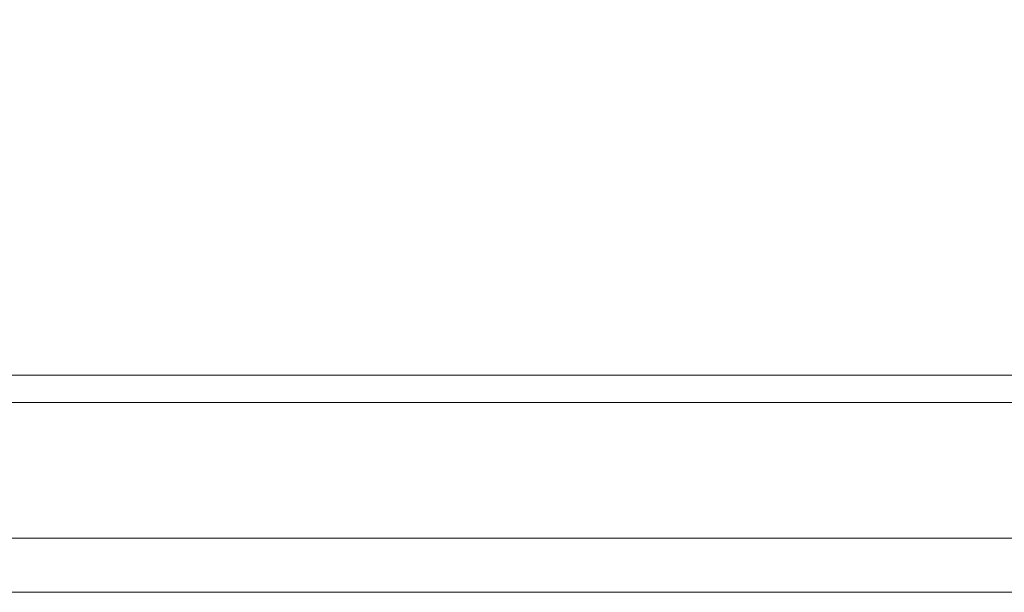
# Model space of a CAD drawing. Units: inches. Extents: x 0 to 204, y 0 to 264.
# Drawn here: x 106 to 110, y 86 to 89 of the extents above; entities that cross this region are included whole.
import ezdxf

# ---------------------------------------------------------------- set-up
doc = ezdxf.new("R2010")
doc.units = ezdxf.units.IN
doc.header["$MEASUREMENT"] = 0
doc.layers.get('0').update_dxf_attribs({"color": 10})

# ---------------------------------------------------------------- blocks, each defined once
blk = doc.blocks.new('804-36-3D')
at = {"lineweight": 18}
for points, invisible_edges in [([(16, -17.0043, 1.4074), (16, -17, 1.375), (-16, -17, 1.375), (-16, -17.0043, 1.4074)], 8), ([(-16, -17.75), (-16, -17), (16, -17), (16, -17.75)], 5), ([(16, -17.0167, 1.4375), (16, -17.0043, 1.4074), (-16, -17.0043, 1.4074), (-16, -17.0167, 1.4375)], 10), ([(-16, -17.0167, 1.4375), (-16, -17.0366, 1.4634), (16, -17.0366, 1.4634), (16, -17.0167, 1.4375)], 10), ([(-16, -17.0366, 1.4634), (-16, -17.0625, 1.4833), (16, -17.0625, 1.4833), (16, -17.0366, 1.4634)], 10), ([(16, -17.0926, 1.4957), (16, -17.0625, 1.4833), (-16, -17.0625, 1.4833), (-16, -17.0926, 1.4957)], 10), ([(16, -17.125, 1.5), (16, -17.0926, 1.4957), (-16, -17.0926, 1.4957), (-16, -17.125, 1.5)], 2), ([(16, -17.125, 1.5), (-16, -17.125, 1.5), (-16, -17.75, 1.5), (16, -17.75, 1.5)], 10), ([(16, -17.75), (16, -17.8147, 0.0085), (-16, -17.8147, 0.0085), (-16, -17.75)], 2), ([(16, -17.8147, 1.4915), (16, -17.75, 1.5), (-16, -17.75, 1.5), (-16, -17.8147, 1.4915)], 8), ([(16, -17.8147, 0.0085), (16, -17.875, 0.0335), (-16, -17.875, 0.0335), (-16, -17.8147, 0.0085)], 10), ([(16, -17.875, 1.4665), (16, -17.8147, 1.4915), (-16, -17.8147, 1.4915), (-16, -17.875, 1.4665)], 10), ([(-16, -17.9268, 0.0732), (-16, -17.875, 0.0335), (16, -17.875, 0.0335), (16, -17.9268, 0.0732)], 10), ([(-16, -17.875, 1.4665), (-16, -17.9268, 1.4268), (16, -17.9268, 1.4268), (16, -17.875, 1.4665)], 10), ([(-16, -17.9665, 0.125), (-16, -17.9268, 0.0732), (16, -17.9268, 0.0732), (16, -17.9665, 0.125)], 10), ([(-16, -17.9268, 1.4268), (-16, -17.9665, 1.375), (16, -17.9665, 1.375), (16, -17.9268, 1.4268)], 10), ([(16, -17.9665, 0.125), (16, -17.9915, 0.1853), (-16, -17.9915, 0.1853), (-16, -17.9665, 0.125)], 10), ([(16, -17.9915, 1.3147), (16, -17.9665, 1.375), (-16, -17.9665, 1.375), (-16, -17.9915, 1.3147)], 10), ([(16, -17.9915, 0.1853), (16, -18, 0.25), (-16, -18, 0.25), (-16, -17.9915, 0.1853)], 8), ([(16, -18, 1.25), (16, -17.9915, 1.3147), (-16, -17.9915, 1.3147), (-16, -18, 1.25)], 2)]:
    blk.add_3dface(points, dxfattribs=dict(at, invisible_edges=invisible_edges))
for points in [[(-16, -17, 1.375), (16, -17, 1.375), (16, -17), (-16, -17)], [(-16, -18, 0.25), (16, -18, 0.25), (16, -18, 1.25), (-16, -18, 1.25)]]:
    blk.add_3dface(points, dxfattribs=at)
mesh = blk.add_polyface(dxfattribs=at)
corners = [(16, 17, 1.5), (-16, 17, 1.5), (-16.2588, 16.9659, 1.5), (-16.5, 16.866, 1.5), (-16.7071, 16.7071, 1.5), (-16.866, 16.5, 1.5), (-16.9659, 16.2588, 1.5), (-17, 16, 1.5), (-17, -16, 1.5), (-16.9659, -16.2588, 1.5), (-16.866, -16.5, 1.5), (-16.7071, -16.7071, 1.5), (-16.5, -16.866, 1.5), (-16.2588, -16.9659, 1.5), (-16, -17, 1.5), (16, -17, 1.5), (16.2588, -16.9659, 1.5), (16.5, -16.866, 1.5), (16.7071, -16.7071, 1.5), (16.866, -16.5, 1.5), (16.9659, -16.2588, 1.5), (17, -16, 1.5), (17, 16, 1.5), (16.9659, 16.2588, 1.5), (16.866, 16.5, 1.5), (16.7071, 16.7071, 1.5), (16.5, 16.866, 1.5), (16.2588, 16.9659, 1.5), (1, 0, 1.5), (0.9659, -0.2588, 1.5), (0.866, -0.5, 1.5), (0.7071, -0.7071, 1.5), (0.5, -0.866, 1.5), (0.2588, -0.9659, 1.5), (0, -1, 1.5), (-0.2588, -0.9659, 1.5), (-0.5, -0.866, 1.5), (-0.7071, -0.7071, 1.5), (-0.866, -0.5, 1.5), (-0.9659, -0.2588, 1.5), (-1, 0, 1.5), (-0.9659, 0.2588, 1.5), (-0.866, 0.5, 1.5), (-0.7071, 0.7071, 1.5), (-0.5, 0.866, 1.5), (-0.2588, 0.9659, 1.5), (0, 1, 1.5), (0.2588, 0.9659, 1.5), (0.5, 0.866, 1.5), (0.7071, 0.7071, 1.5), (0.866, 0.5, 1.5), (0.9659, 0.2588, 1.5)]
mesh.append_faces([[corners[k] for k in face] for face in [(51, 22, 50), (31, 21, 30), (30, 21, 29), (43, 7, 42), (37, 14, 36)]], dxfattribs={"vtx0": -1, "vtx1": -1})
mesh.append_faces([[corners[k] for k in face] for face in [(0, 47, 48), (22, 51, 28), (16, 19, 20, 15), (15, 31, 32), (15, 33, 34), (7, 1, 2, 6), (6, 2, 3, 5), (14, 8, 9, 13), (13, 9, 10, 12)]], dxfattribs={"vtx0": -1, "vtx2": -1})
mesh.append_faces([[corners[k] for k in face] for face in [(15, 20, 21, 31)]], dxfattribs={"vtx0": -1, "vtx2": -1, "vtx3": -1})
mesh.append_faces([[corners[k] for k in face] for face in [(11, 12, 10)]], dxfattribs={"vtx1": -1})
mesh.append_faces([[corners[k] for k in face] for face in [(48, 49, 0), (32, 33, 15), (44, 45, 1), (41, 42, 7), (45, 46, 1), (38, 39, 8), (35, 36, 14), (39, 40, 8)]], dxfattribs={"vtx1": -1, "vtx2": -1})
mesh.append_faces([[corners[k] for k in face] for face in [(49, 50, 22, 0), (43, 44, 1, 7), (37, 38, 8, 14)]], dxfattribs={"vtx1": -1, "vtx2": -1, "vtx3": -1})
mesh.append_faces([[corners[k] for k in face] for face in [(26, 27, 23, 24), (22, 23, 27, 0), (46, 47, 0, 1), (28, 29, 21, 22), (40, 41, 7, 8), (34, 35, 14, 15)]], dxfattribs={"vtx1": -1, "vtx3": -1})
mesh.append_faces([[corners[k] for k in face] for face in [(24, 25, 26), (17, 18, 19, 16), (3, 4, 5)]], dxfattribs={"vtx2": -1})
mesh = blk.add_polyface(dxfattribs=at)
corners = [(16, 17, 1.375), (16.2588, 16.9659, 1.375), (16.5, 16.866, 1.375), (16.7071, 16.7071, 1.375), (16.866, 16.5, 1.375), (16.9659, 16.2588, 1.375), (17, 16, 1.375), (17, -16, 1.375), (16.9659, -16.2588, 1.375), (16.866, -16.5, 1.375), (16.7071, -16.7071, 1.375), (16.5, -16.866, 1.375), (16.2588, -16.9659, 1.375), (16, -17, 1.375), (-16, -17, 1.375), (-16.2588, -16.9659, 1.375), (-16.5, -16.866, 1.375), (-16.7071, -16.7071, 1.375), (-16.866, -16.5, 1.375), (-16.9659, -16.2588, 1.375), (-17, -16, 1.375), (-17, 16, 1.375), (-16.9659, 16.2588, 1.375), (-16.866, 16.5, 1.375), (-16.7071, 16.7071, 1.375), (-16.5, 16.866, 1.375), (-16.2588, 16.9659, 1.375), (-16, 17, 1.375), (-1, 0, 1.375), (-0.9659, -0.2588, 1.375), (-0.866, -0.5, 1.375), (-0.7071, -0.7071, 1.375), (-0.5, -0.866, 1.375), (-0.2588, -0.9659, 1.375), (0, -1, 1.375), (0.2588, -0.9659, 1.375), (0.5, -0.866, 1.375), (0.7071, -0.7071, 1.375), (0.866, -0.5, 1.375), (0.9659, -0.2588, 1.375), (1, 0, 1.375), (0.9659, 0.2588, 1.375), (0.866, 0.5, 1.375), (0.7071, 0.7071, 1.375), (0.5, 0.866, 1.375), (0.2588, 0.9659, 1.375), (0, 1, 1.375), (-0.2588, 0.9659, 1.375), (-0.5, 0.866, 1.375), (-0.7071, 0.7071, 1.375), (-0.866, 0.5, 1.375), (-0.9659, 0.2588, 1.375)]
mesh.append_faces([[corners[k] for k in face] for face in [(51, 21, 50), (31, 20, 30), (30, 20, 29), (43, 6, 42), (37, 13, 36)]], dxfattribs={"vtx0": -1, "vtx1": -1})
mesh.append_faces([[corners[k] for k in face] for face in [(27, 47, 48), (21, 51, 28), (15, 18, 19, 14), (14, 31, 32), (14, 33, 34), (6, 0, 1, 5), (5, 1, 2, 4), (13, 7, 8, 12), (12, 8, 9, 11)]], dxfattribs={"vtx0": -1, "vtx2": -1})
mesh.append_faces([[corners[k] for k in face] for face in [(14, 19, 20, 31)]], dxfattribs={"vtx0": -1, "vtx2": -1, "vtx3": -1})
mesh.append_faces([[corners[k] for k in face] for face in [(10, 11, 9)]], dxfattribs={"vtx1": -1})
mesh.append_faces([[corners[k] for k in face] for face in [(48, 49, 27), (32, 33, 14), (44, 45, 0), (41, 42, 6), (45, 46, 0), (38, 39, 7), (35, 36, 13), (39, 40, 7)]], dxfattribs={"vtx1": -1, "vtx2": -1})
mesh.append_faces([[corners[k] for k in face] for face in [(49, 50, 21, 27), (43, 44, 0, 6), (37, 38, 7, 13)]], dxfattribs={"vtx1": -1, "vtx2": -1, "vtx3": -1})
mesh.append_faces([[corners[k] for k in face] for face in [(25, 26, 22, 23), (21, 22, 26, 27), (46, 47, 27, 0), (28, 29, 20, 21), (40, 41, 6, 7), (34, 35, 13, 14)]], dxfattribs={"vtx1": -1, "vtx3": -1})
mesh.append_faces([[corners[k] for k in face] for face in [(23, 24, 25), (16, 17, 18, 15), (2, 3, 4)]], dxfattribs={"vtx2": -1})
mesh = blk.add_polyface(dxfattribs=at)
corners = [(-16, -17, 1.5), (-16, -17, 1.375), (16, -17, 1.375), (16, -17, 1.5)]
mesh.append_faces([[corners[k] for k in face] for face in [(0, 1, 2, 3)]])

msp = doc.modelspace()

# ---------------------------------------------------------------- linework, layer by layer
at = {"lineweight": 18, "invisible_edges": 15}
for points in [[(107.03404, 88.58469, 4.98475), (106.87275, 88.65376, 5.01176), (106.81192, 88.75996, 5.20959)], [(106.73536, 88.51309, 4.70344), (106.59638, 88.71669, 5.073), (106.80986, 88.59201, 4.85184)], [(106.73536, 88.51039, 4.70344), (106.59638, 88.71398, 5.073), (106.80986, 88.58931, 4.85184)], [(106.87275, 88.65376, 5.01176), (106.80986, 88.59201, 4.85184), (106.707, 88.75251, 5.13231)], [(106.87275, 88.65106, 5.01176), (106.80986, 88.58931, 4.85184), (106.707, 88.74981, 5.13231)], [(107.03404, 88.58198, 4.98475), (106.87275, 88.65106, 5.01176), (106.81192, 88.75726, 5.20959)], [(107.07931, 88.58268, 5.15286), (107.03404, 88.58469, 4.98475), (106.904, 88.73853, 5.29959)], [(107.07931, 88.57998, 5.15286), (107.03404, 88.58198, 4.98475), (106.904, 88.73582, 5.29959)], [(106.87454, 88.58497, 27.14645), (106.96605, 88.67647, 27.37059), (106.62454, 88.33497, 27)], [(106.96605, 88.67647, 27.37059), (106.71605, 88.42647, 27.98296), (106.62454, 88.33497, 27)], [(106.87454, 88.58226, 27.14645), (106.96605, 88.67377, 27.37059), (106.62454, 88.33226, 27)], [(106.96605, 88.67377, 27.37059), (106.71605, 88.42377, 27.98296), (106.62454, 88.33226, 27)], [(106.71605, 88.42647, 27.98296), (106.96605, 88.67647, 27.37059), (106.87454, 88.58497, 27.85355)], [(106.71605, 88.42377, 27.98296), (106.96605, 88.67377, 27.37059), (106.87454, 88.58226, 27.85355)], [(106.96605, 88.67647, 27.62941), (106.87454, 88.58497, 27.85355), (106.96605, 88.67647, 27.37059)], [(106.96605, 88.67377, 27.62941), (106.87454, 88.58226, 27.85355), (106.96605, 88.67377, 27.37059)], [(107.19869, 88.45947, 5.14285), (107.07931, 88.58268, 5.15286), (106.97695, 88.68967, 5.39617)], [(107.19869, 88.45676, 5.14285), (107.07931, 88.57998, 5.15286), (106.97695, 88.68696, 5.39617)], [(106.73536, 88.51309, 4.70344), (106.5684, 88.51019, 4.83773), (106.4876, 88.65492, 5.03572)], [(106.73536, 88.51039, 4.70344), (106.5684, 88.50749, 4.83773), (106.4876, 88.65222, 5.03572)], [(106.80986, 88.59201, 4.85184), (106.87275, 88.65376, 5.01176), (106.98468, 88.54948, 4.77091)], [(106.80986, 88.58931, 4.85184), (106.87275, 88.65106, 5.01176), (106.98468, 88.54677, 4.77091)], [(106.98468, 88.54948, 4.77091), (106.87275, 88.65376, 5.01176), (107.03404, 88.58469, 4.98475)], [(106.98468, 88.54677, 4.77091), (106.87275, 88.65106, 5.01176), (107.03404, 88.58198, 4.98475)], [(106.80986, 88.59201, 4.85184), (106.89757, 88.50234, 4.54961), (106.73536, 88.51309, 4.70344)], [(106.80986, 88.58931, 4.85184), (106.89757, 88.49964, 4.54961), (106.73536, 88.51039, 4.70344)], [(106.98468, 88.54948, 4.77091), (106.89757, 88.50234, 4.54961), (106.80986, 88.59201, 4.85184)], [(106.98468, 88.54677, 4.77091), (106.89757, 88.49964, 4.54961), (106.80986, 88.58931, 4.85184)], [(106.98468, 88.54948, 4.77091), (107.03404, 88.58469, 4.98475), (107.14667, 88.47185, 4.62316)], [(106.98468, 88.54677, 4.77091), (107.03404, 88.58198, 4.98475), (107.14667, 88.46914, 4.62316)], [(107.19959, 88.40802, 5.30329), (107.19869, 88.45947, 5.14285), (107.02581, 88.61672, 5.49275)], [(107.19959, 88.40532, 5.30329), (107.19869, 88.45676, 5.14285), (107.02581, 88.61401, 5.49275)], [(107.20697, 88.4565, 4.8708), (107.14667, 88.47185, 4.62316), (107.03404, 88.58469, 4.98475)], [(107.03404, 88.58469, 4.98475), (107.07931, 88.58268, 5.15286), (107.20697, 88.4565, 4.8708)], [(107.20697, 88.4538, 4.8708), (107.14667, 88.46914, 4.62316), (107.03404, 88.58198, 4.98475)], [(107.03404, 88.58198, 4.98475), (107.07931, 88.57998, 5.15286), (107.20697, 88.4538, 4.8708)], [(107.07931, 88.58268, 5.15286), (107.19869, 88.45947, 5.14285), (107.20697, 88.4565, 4.8708)], [(107.07931, 88.57998, 5.15286), (107.19869, 88.45676, 5.14285), (107.20697, 88.4538, 4.8708)], [(106.89757, 88.50234, 4.54961), (106.98468, 88.54948, 4.77091), (106.99738, 88.49938, 4.52958)], [(106.89757, 88.49964, 4.54961), (106.98468, 88.54677, 4.77091), (106.99738, 88.49668, 4.52958)], [(106.99738, 88.49938, 4.52958), (106.98468, 88.54948, 4.77091), (107.14667, 88.47185, 4.62316)], [(106.99738, 88.49668, 4.52958), (106.98468, 88.54677, 4.77091), (107.14667, 88.46914, 4.62316)], [(106.5684, 88.51019, 4.83773), (106.6735, 88.43374, 4.579), (106.56272, 88.39679, 4.6856)], [(106.5684, 88.50749, 4.83773), (106.6735, 88.43103, 4.579), (106.56272, 88.39408, 4.6856)], [(106.73536, 88.51309, 4.70344), (106.6735, 88.43374, 4.579), (106.5684, 88.51019, 4.83773)], [(106.73536, 88.51039, 4.70344), (106.6735, 88.43103, 4.579), (106.5684, 88.50749, 4.83773)], [(106.73536, 88.51309, 4.70344), (106.7281, 88.41443, 4.27669), (106.6735, 88.43374, 4.579)], [(106.73536, 88.51039, 4.70344), (106.7281, 88.41172, 4.27669), (106.6735, 88.43103, 4.579)], [(106.73536, 88.51309, 4.70344), (106.89757, 88.50234, 4.54961), (106.84869, 88.46438, 4.27669)], [(106.73536, 88.51039, 4.70344), (106.89757, 88.49964, 4.54961), (106.84869, 88.46167, 4.27669)], [(106.89757, 88.50234, 4.54961), (106.99738, 88.49938, 4.52958), (106.9781, 88.48141, 4.27669)], [(106.89757, 88.49964, 4.54961), (106.99738, 88.49668, 4.52958), (106.9781, 88.47871, 4.27669)], [(107.14667, 88.47185, 4.62316), (107.10751, 88.46438, 4.27669), (106.99738, 88.49938, 4.52958)], [(107.14667, 88.46914, 4.62316), (107.10751, 88.46167, 4.27669), (106.99738, 88.49668, 4.52958)], [(107.25706, 88.25231, 5.289), (107.19959, 88.40802, 5.30329), (107.04724, 88.52464, 5.58275)], [(107.25706, 88.2496, 5.289), (107.19959, 88.40532, 5.30329), (107.04724, 88.52194, 5.58275)], [(106.45717, 88.35461, 4.7955), (106.44642, 88.22415, 4.70344), (106.30459, 88.47191, 5.03572)], [(106.45717, 88.3519, 4.7955), (106.44642, 88.22145, 4.70344), (106.30459, 88.46921, 5.03572)], [(107.33165, 88.33497), (107.41111, 87.73141), (106.62454, 88.33497), (106.84869, 88.46438)], [(107.33165, 88.33226), (107.41111, 87.72871), (106.62454, 88.33226), (106.84869, 88.46167)], [(107.20697, 88.4565, 4.8708), (107.27061, 88.39138, 4.54911), (107.14667, 88.47185, 4.62316)], [(107.14667, 88.47185, 4.62316), (107.27061, 88.39138, 4.54911), (107.2281, 88.41443, 4.27669)], [(107.20697, 88.4538, 4.8708), (107.27061, 88.38868, 4.54911), (107.14667, 88.46914, 4.62316)], [(107.14667, 88.46914, 4.62316), (107.27061, 88.38868, 4.54911), (107.2281, 88.41172, 4.27669)], [(107.34414, 88.31402, 4.6838), (107.19869, 88.45947, 5.14285), (107.34174, 88.25947, 4.97593)], [(107.19869, 88.45947, 5.14285), (107.34414, 88.31402, 4.6838), (107.20697, 88.4565, 4.8708)], [(107.19869, 88.45947, 5.14285), (107.19959, 88.40802, 5.30329), (107.34174, 88.25947, 4.97593)], [(107.34414, 88.31131, 4.6838), (107.19869, 88.45676, 5.14285), (107.34174, 88.25676, 4.97593)], [(107.19869, 88.45676, 5.14285), (107.34414, 88.31131, 4.6838), (107.20697, 88.4538, 4.8708)], [(107.19869, 88.45676, 5.14285), (107.19959, 88.40532, 5.30329), (107.34174, 88.25676, 4.97593)], [(107.34414, 88.31402, 4.6838), (107.27061, 88.39138, 4.54911), (107.20697, 88.4565, 4.8708)], [(107.34414, 88.31131, 4.6838), (107.27061, 88.38868, 4.54911), (107.20697, 88.4538, 4.8708)], [(106.54762, 88.29281, 4.52748), (106.45717, 88.35461, 4.7955), (106.56272, 88.39679, 4.6856)], [(107.03979, 88.41972, 5.66004), (107.20044, 88.17777, 5.42369), (107.25706, 88.25231, 5.289)], [(107.03979, 88.41701, 5.66004), (107.20044, 88.17507, 5.42369), (107.25706, 88.2496, 5.289)], [(107.25706, 88.25231, 5.289), (107.34174, 88.25947, 4.97593), (107.19959, 88.40802, 5.30329)], [(107.25706, 88.2496, 5.289), (107.34174, 88.25676, 4.97593), (107.19959, 88.40532, 5.30329)], [(106.44642, 88.22415, 4.70344), (106.34706, 88.17204, 4.89711), (106.24283, 88.36313, 5.073)], [(106.44642, 88.22145, 4.70344), (106.34706, 88.16934, 4.89711), (106.24283, 88.36043, 5.073)], [(106.45717, 88.35461, 4.7955), (106.54762, 88.29281, 4.52748), (106.44642, 88.22415, 4.70344)], [(106.45717, 88.3519, 4.7955), (106.54762, 88.29011, 4.52748), (106.44642, 88.22145, 4.70344)], [(106.54762, 88.29011, 4.52748), (106.45717, 88.3519, 4.7955), (106.56272, 88.39408, 4.6856)], [(107.27061, 88.39138, 4.54911), (107.34414, 88.31402, 4.6838), (107.33165, 88.33497, 4.27669)], [(107.27061, 88.38868, 4.54911), (107.34414, 88.31131, 4.6838), (107.33165, 88.33226, 4.27669)], [(106.62454, 88.33497, 27), (106.44777, 88.15819, 27.93301), (106.27099, 87.98141, 27.5)], [(106.62454, 88.33226, 27), (106.44777, 88.15549, 27.93301), (106.27099, 87.97871, 27.5)], [(107.41111, 87.73141), (106.9781, 87.48141), (106.4781, 87.98141), (106.62454, 88.33497)], [(107.41111, 87.72871), (106.9781, 87.47871), (106.4781, 87.97871), (106.62454, 88.33226)], [(107.1921, 88.02024, 5.38661), (107.20044, 88.17777, 5.42369), (107.00396, 88.3091, 5.71934)], [(107.1921, 88.01753, 5.38661), (107.20044, 88.17507, 5.42369), (107.00396, 88.30639, 5.71934)], [(107.42096, 88.18666, 4.60464), (107.34414, 88.31402, 4.6838), (107.34174, 88.25947, 4.97593)], [(107.42096, 88.18395, 4.60464), (107.34414, 88.31131, 4.6838), (107.34174, 88.25676, 4.97593)], [(107.34414, 88.31402, 4.6838), (107.42096, 88.18666, 4.60464), (107.41111, 88.23141, 4.27669)], [(107.34414, 88.31131, 4.6838), (107.42096, 88.18395, 4.60464), (107.41111, 88.22871, 4.27669)], [(106.44642, 88.22415, 4.70344), (106.54762, 88.29281, 4.52748), (106.54508, 88.23141, 4.27669)], [(106.44642, 88.22145, 4.70344), (106.54762, 88.29011, 4.52748), (106.54508, 88.22871, 4.27669)], [(107.25706, 88.25231, 5.289), (107.36134, 88.16783, 5.01118), (107.34174, 88.25947, 4.97593)], [(107.43524, 88.07413, 4.72665), (107.42096, 88.18666, 4.60464), (107.34174, 88.25947, 4.97593)], [(107.43524, 88.07413, 4.72665), (107.34174, 88.25947, 4.97593), (107.36134, 88.16783, 5.01118)], [(106.34706, 88.17204, 4.89711), (106.32227, 88.09999, 4.96468), (106.207, 88.25251, 5.13231)], [(106.34706, 88.16934, 4.89711), (106.32227, 88.09728, 4.96468), (106.207, 88.24981, 5.13231)], [(106.44655, 88.0706, 4.60234), (106.34706, 88.17204, 4.89711), (106.44642, 88.22415, 4.70344)], [(106.44655, 88.0679, 4.60234), (106.34706, 88.16934, 4.89711), (106.44642, 88.22145, 4.70344)], [(106.44642, 88.22415, 4.70344), (106.49513, 88.11082, 4.27669), (106.44655, 88.0706, 4.60234)], [(106.44642, 88.22145, 4.70344), (106.49513, 88.10812, 4.27669), (106.44655, 88.0679, 4.60234)], [(107.35231, 88.012, 5.05769), (107.25706, 88.25231, 5.289), (107.20044, 88.17777, 5.42369)], [(107.35231, 88.00929, 5.05769), (107.25706, 88.2496, 5.289), (107.20044, 88.17507, 5.42369)], [(107.25706, 88.2496, 5.289), (107.36134, 88.16512, 5.01118), (107.34174, 88.25676, 4.97593)], [(107.35231, 88.012, 5.05769), (107.36134, 88.16783, 5.01118), (107.25706, 88.25231, 5.289)], [(107.35231, 88.00929, 5.05769), (107.36134, 88.16512, 5.01118), (107.25706, 88.2496, 5.289)], [(107.43524, 88.07142, 4.72665), (107.42096, 88.18395, 4.60464), (107.34174, 88.25676, 4.97593)], [(107.43524, 88.07142, 4.72665), (107.34174, 88.25676, 4.97593), (107.36134, 88.16512, 5.01118)], [(106.34706, 88.17204, 4.89711), (106.41003, 87.97483, 4.77091), (106.32227, 88.09999, 4.96468)], [(106.34706, 88.16934, 4.89711), (106.41003, 87.97213, 4.77091), (106.32227, 88.09728, 4.96468)], [(106.41003, 87.97483, 4.77091), (106.34706, 88.17204, 4.89711), (106.44655, 88.0706, 4.60234)], [(106.41003, 87.97213, 4.77091), (106.34706, 88.16934, 4.89711), (106.44655, 88.0679, 4.60234)], [(107.1921, 88.02024, 5.38661), (106.9422, 88.20032, 5.75662), (107.11206, 87.97943, 5.46719)], [(107.1921, 88.01753, 5.38661), (106.9422, 88.19762, 5.75662), (107.11206, 87.97673, 5.46719)], [(107.1921, 88.02024, 5.38661), (107.35231, 88.012, 5.05769), (107.20044, 88.17777, 5.42369)], [(107.1921, 88.01753, 5.38661), (107.35231, 88.00929, 5.05769), (107.20044, 88.17507, 5.42369)], [(107.42096, 88.18666, 4.60464), (107.43524, 88.07413, 4.72665), (107.46106, 88.11082, 4.27669)], [(107.42096, 88.18395, 4.60464), (107.43524, 88.07142, 4.72665), (107.46106, 88.10812, 4.27669)], [(106.36962, 87.93088, 4.9957), (106.19955, 88.14759, 5.20959), (106.32227, 88.09999, 4.96468)], [(106.36962, 87.92818, 4.9957), (106.19955, 88.14488, 5.20959), (106.32227, 88.09728, 4.96468)], [(107.36134, 88.16783, 5.01118), (107.35231, 88.012, 5.05769), (107.43524, 88.07413, 4.72665)], [(107.36134, 88.16512, 5.01118), (107.35231, 88.00929, 5.05769), (107.43524, 88.07142, 4.72665)], [(106.32227, 88.09999, 4.96468), (106.41003, 87.97483, 4.77091), (106.36962, 87.93088, 4.9957)], [(106.32227, 88.09728, 4.96468), (106.41003, 87.97213, 4.77091), (106.36962, 87.92818, 4.9957)], [(106.36962, 87.93088, 4.9957), (106.37683, 87.8802, 5.15286), (106.22098, 88.05551, 5.29959)], [(106.36962, 87.92818, 4.9957), (106.37683, 87.8775, 5.15286), (106.22098, 88.05281, 5.29959)], [(106.44655, 88.0706, 4.60234), (106.469, 87.92351, 4.4965), (106.41003, 87.97483, 4.77091)], [(106.44655, 88.0679, 4.60234), (106.469, 87.9208, 4.4965), (106.41003, 87.97213, 4.77091)], [(106.469, 87.92351, 4.4965), (106.44655, 88.0706, 4.60234), (106.4781, 87.98141, 4.27669)], [(106.469, 87.9208, 4.4965), (106.44655, 88.0679, 4.60234), (106.4781, 87.97871, 4.27669)], [(107.43524, 88.07413, 4.72665), (107.35231, 88.012, 5.05769), (107.44671, 87.93151, 4.64646)], [(107.43524, 88.07142, 4.72665), (107.35231, 88.00929, 5.05769), (107.44671, 87.9288, 4.64646)], [(107.44671, 87.93151, 4.64646), (107.4781, 87.98141, 4.27669), (107.43524, 88.07413, 4.72665)], [(107.44671, 87.9288, 4.64646), (107.4781, 87.97871, 4.27669), (107.43524, 88.07142, 4.72665)], [(106.75919, 88.01731, 5.75662), (106.93927, 87.76741, 5.38661), (106.95978, 87.86473, 5.50135)], [(106.75919, 88.0146, 5.75662), (106.93927, 87.76471, 5.38661), (106.95978, 87.86203, 5.50135)], [(107.22324, 87.87148, 5.22374), (107.1921, 88.02024, 5.38661), (107.11206, 87.97943, 5.46719)], [(107.22324, 87.86877, 5.22374), (107.1921, 88.01753, 5.38661), (107.11206, 87.97673, 5.46719)], [(107.1921, 88.02024, 5.38661), (107.31713, 87.9078, 5.07956), (107.35231, 88.012, 5.05769)], [(107.22324, 87.87148, 5.22374), (107.31713, 87.9078, 5.07956), (107.1921, 88.02024, 5.38661)], [(107.1921, 88.01753, 5.38661), (107.31713, 87.9051, 5.07956), (107.35231, 88.00929, 5.05769)], [(107.22324, 87.86877, 5.22374), (107.31713, 87.9051, 5.07956), (107.1921, 88.01753, 5.38661)], [(107.39384, 87.81849, 4.74987), (107.35231, 88.012, 5.05769), (107.31713, 87.9078, 5.07956)], [(107.39384, 87.81579, 4.74987), (107.35231, 88.00929, 5.05769), (107.31713, 87.9051, 5.07956)], [(107.39384, 87.81849, 4.74987), (107.44671, 87.93151, 4.64646), (107.35231, 88.012, 5.05769)], [(107.39384, 87.81579, 4.74987), (107.44671, 87.9288, 4.64646), (107.35231, 88.00929, 5.05769)], [(106.26984, 87.98256, 5.39617), (106.37683, 87.8802, 5.15286), (106.50004, 87.76082, 5.14285)], [(106.26984, 87.97986, 5.39617), (106.37683, 87.8775, 5.15286), (106.50004, 87.75811, 5.14285)], [(106.41003, 87.97483, 4.77091), (106.48531, 87.81499, 4.63605), (106.36962, 87.93088, 4.9957)], [(106.41003, 87.97213, 4.77091), (106.48531, 87.81228, 4.63605), (106.36962, 87.92818, 4.9957)], [(106.41003, 87.97483, 4.77091), (106.469, 87.92351, 4.4965), (106.48531, 87.81499, 4.63605)], [(106.41003, 87.97213, 4.77091), (106.469, 87.9208, 4.4965), (106.48531, 87.81228, 4.63605)], [(106.93927, 87.76741, 5.38661), (106.65041, 87.95555, 5.71934), (106.78174, 87.75907, 5.42369)], [(106.93927, 87.76471, 5.38661), (106.65041, 87.95284, 5.71934), (106.78174, 87.75636, 5.42369)], [(107.03336, 87.92615, 5.43192), (107.22324, 87.87148, 5.22374), (107.11206, 87.97943, 5.46719)], [(107.03336, 87.92344, 5.43192), (107.22324, 87.86877, 5.22374), (107.11206, 87.97673, 5.46719)], [(106.50004, 87.76082, 5.14285), (106.55149, 87.75992, 5.30329), (106.34279, 87.9337, 5.49275)], [(106.50004, 87.75811, 5.14285), (106.55149, 87.75721, 5.30329), (106.34279, 87.931, 5.49275)], [(106.50301, 87.75254, 4.8708), (106.36962, 87.93088, 4.9957), (106.48531, 87.81499, 4.63605)], [(106.50301, 87.75254, 4.8708), (106.37683, 87.8802, 5.15286), (106.36962, 87.93088, 4.9957)], [(106.50301, 87.74983, 4.8708), (106.36962, 87.92818, 4.9957), (106.48531, 87.81228, 4.63605)], [(106.50301, 87.74983, 4.8708), (106.37683, 87.8775, 5.15286), (106.36962, 87.92818, 4.9957)], [(106.7072, 87.70245, 5.289), (106.43487, 87.91227, 5.58275), (106.55149, 87.75992, 5.30329)], [(106.7072, 87.69974, 5.289), (106.43487, 87.90957, 5.58275), (106.55149, 87.75721, 5.30329)], [(106.48531, 87.81499, 4.63605), (106.469, 87.92351, 4.4965), (106.49513, 87.852, 4.27669)], [(106.48531, 87.81228, 4.63605), (106.469, 87.9208, 4.4965), (106.49513, 87.8493, 4.27669)], [(106.7072, 87.70245, 5.289), (106.78174, 87.75907, 5.42369), (106.53979, 87.91972, 5.66004)], [(106.7072, 87.69974, 5.289), (106.78174, 87.75636, 5.42369), (106.53979, 87.91701, 5.66004)], [(106.95978, 87.86473, 5.50135), (107.0822, 87.75123, 5.25291), (107.03336, 87.92615, 5.43192)], [(106.95978, 87.86203, 5.50135), (107.0822, 87.74853, 5.25291), (107.03336, 87.92344, 5.43192)], [(107.31287, 87.77273, 4.92282), (107.31713, 87.9078, 5.07956), (107.22324, 87.87148, 5.22374)], [(107.31287, 87.77002, 4.92282), (107.31713, 87.9051, 5.07956), (107.22324, 87.86877, 5.22374)], [(107.31287, 87.77273, 4.92282), (107.39384, 87.81849, 4.74987), (107.31713, 87.9078, 5.07956)], [(107.31287, 87.77002, 4.92282), (107.39384, 87.81579, 4.74987), (107.31713, 87.9051, 5.07956)], [(107.44671, 87.93151, 4.64646), (107.39384, 87.81849, 4.74987), (107.46106, 87.852, 4.27669)], [(107.44671, 87.9288, 4.64646), (107.39384, 87.81579, 4.74987), (107.46106, 87.8493, 4.27669)], [(106.50004, 87.76082, 5.14285), (106.37683, 87.8802, 5.15286), (106.50301, 87.75254, 4.8708)], [(106.50004, 87.75811, 5.14285), (106.37683, 87.8775, 5.15286), (106.50301, 87.74983, 4.8708)], [(106.95978, 87.86473, 5.50135), (106.93927, 87.76741, 5.38661), (107.0822, 87.75123, 5.25291)], [(106.95978, 87.86203, 5.50135), (106.93927, 87.76471, 5.38661), (107.0822, 87.74853, 5.25291)], [(107.22324, 87.87148, 5.22374), (107.20801, 87.7515, 5.09451), (107.31287, 87.77273, 4.92282)], [(107.22324, 87.86877, 5.22374), (107.20801, 87.74879, 5.09451), (107.31287, 87.77002, 4.92282)], [(106.56813, 87.6889, 4.54911), (106.48531, 87.81499, 4.63605), (106.54508, 87.73141, 4.27669)], [(106.48531, 87.81499, 4.63605), (106.56813, 87.6889, 4.54911), (106.50301, 87.75254, 4.8708)], [(106.56813, 87.6862, 4.54911), (106.48531, 87.81228, 4.63605), (106.54508, 87.72871, 4.27669)], [(106.48531, 87.81228, 4.63605), (106.56813, 87.6862, 4.54911), (106.50301, 87.74983, 4.8708)], [(107.36992, 87.72459, 4.63296), (107.39384, 87.81849, 4.74987), (107.31287, 87.77273, 4.92282)], [(107.36992, 87.72188, 4.63296), (107.39384, 87.81579, 4.74987), (107.31287, 87.77002, 4.92282)], [(107.41111, 87.73141, 4.27669), (107.39384, 87.81849, 4.74987), (107.36992, 87.72459, 4.63296)], [(107.41111, 87.72871, 4.27669), (107.39384, 87.81579, 4.74987), (107.36992, 87.72188, 4.63296)], [(106.55149, 87.75992, 5.30329), (106.50004, 87.76082, 5.14285), (106.70004, 87.61777, 4.97593)], [(106.50004, 87.76082, 5.14285), (106.64549, 87.61537, 4.6838), (106.70004, 87.61777, 4.97593)], [(106.64549, 87.61537, 4.6838), (106.50004, 87.76082, 5.14285), (106.50301, 87.75254, 4.8708)], [(106.93927, 87.76741, 5.38661), (106.78174, 87.75907, 5.42369), (106.94751, 87.6072, 5.05769)], [(106.93927, 87.76471, 5.38661), (106.78174, 87.75636, 5.42369), (106.94751, 87.6045, 5.05769)], [(107.0822, 87.75123, 5.25291), (106.93927, 87.76741, 5.38661), (107.05171, 87.64238, 5.07956)], [(106.93927, 87.76741, 5.38661), (106.94751, 87.6072, 5.05769), (107.05171, 87.64238, 5.07956)], [(107.0822, 87.74853, 5.25291), (106.93927, 87.76471, 5.38661), (107.05171, 87.63968, 5.07956)], [(106.93927, 87.76471, 5.38661), (106.94751, 87.6045, 5.05769), (107.05171, 87.63968, 5.07956)], [(107.36992, 87.72459, 4.63296), (107.31287, 87.77273, 4.92282), (107.26983, 87.68968, 4.6856)], [(107.36992, 87.72188, 4.63296), (107.31287, 87.77002, 4.92282), (107.26983, 87.68698, 4.6856)], [(106.55149, 87.75721, 5.30329), (106.50004, 87.75811, 5.14285), (106.70004, 87.61506, 4.97593)], [(106.50004, 87.75811, 5.14285), (106.64549, 87.61266, 4.6838), (106.70004, 87.61506, 4.97593)], [(106.64549, 87.61266, 4.6838), (106.50004, 87.75811, 5.14285), (106.50301, 87.74983, 4.8708)], [(106.50301, 87.75254, 4.8708), (106.56813, 87.6889, 4.54911), (106.64549, 87.61537, 4.6838)], [(106.50301, 87.74983, 4.8708), (106.56813, 87.6862, 4.54911), (106.64549, 87.61266, 4.6838)], [(106.7072, 87.70245, 5.289), (106.55149, 87.75992, 5.30329), (106.70004, 87.61777, 4.97593)], [(106.7072, 87.69974, 5.289), (106.55149, 87.75721, 5.30329), (106.70004, 87.61506, 4.97593)], [(106.7072, 87.70245, 5.289), (106.94751, 87.6072, 5.05769), (106.78174, 87.75907, 5.42369)], [(106.7072, 87.69974, 5.289), (106.94751, 87.6045, 5.05769), (106.78174, 87.75636, 5.42369)], [(107.0822, 87.75123, 5.25291), (107.05171, 87.64238, 5.07956), (107.17375, 87.65056, 4.95322)], [(107.0822, 87.74853, 5.25291), (107.05171, 87.63968, 5.07956), (107.17375, 87.64785, 4.95322)], [(107.17375, 87.65056, 4.95322), (107.20801, 87.7515, 5.09451), (107.0822, 87.75123, 5.25291)], [(107.17375, 87.64785, 4.95322), (107.20801, 87.74879, 5.09451), (107.0822, 87.74853, 5.25291)], [(106.64549, 87.61537, 4.6838), (106.56813, 87.6889, 4.54911), (106.62454, 87.62786, 4.27669)], [(106.64549, 87.61266, 4.6838), (106.56813, 87.6862, 4.54911), (106.62454, 87.62516, 4.27669)], [(106.7072, 87.70245, 5.289), (106.70004, 87.61777, 4.97593), (106.79168, 87.59817, 5.01118)], [(106.7072, 87.69974, 5.289), (106.70004, 87.61506, 4.97593), (106.79168, 87.59546, 5.01118)], [(106.79168, 87.59817, 5.01118), (106.94751, 87.6072, 5.05769), (106.7072, 87.70245, 5.289)], [(106.79168, 87.59546, 5.01118), (106.94751, 87.6045, 5.05769), (106.7072, 87.69974, 5.289)], [(107.26983, 87.68968, 4.6856), (107.17375, 87.65056, 4.95322), (107.23091, 87.59662, 4.67553)], [(107.26983, 87.68698, 4.6856), (107.17375, 87.64785, 4.95322), (107.23091, 87.59391, 4.67553)], [(107.14102, 87.56567, 4.74987), (107.05171, 87.64238, 5.07956), (106.94751, 87.6072, 5.05769)], [(107.14102, 87.56296, 4.74987), (107.05171, 87.63968, 5.07956), (106.94751, 87.6045, 5.05769)], [(107.17375, 87.65056, 4.95322), (107.05171, 87.64238, 5.07956), (107.14102, 87.56567, 4.74987)], [(107.17375, 87.64785, 4.95322), (107.05171, 87.63968, 5.07956), (107.14102, 87.56296, 4.74987)], [(107.17375, 87.65056, 4.95322), (107.14102, 87.56567, 4.74987), (107.23091, 87.59662, 4.67553)], [(107.17375, 87.64785, 4.95322), (107.14102, 87.56296, 4.74987), (107.23091, 87.59391, 4.67553)], [(106.64549, 87.61537, 4.6838), (106.77285, 87.53855, 4.60464), (106.70004, 87.61777, 4.97593)], [(106.77285, 87.53855, 4.60464), (106.64549, 87.61537, 4.6838), (106.7281, 87.5484, 4.27669)], [(106.64549, 87.61266, 4.6838), (106.77285, 87.53585, 4.60464), (106.70004, 87.61506, 4.97593)], [(106.77285, 87.53585, 4.60464), (106.64549, 87.61266, 4.6838), (106.7281, 87.5457, 4.27669)], [(106.70004, 87.61777, 4.97593), (106.77285, 87.53855, 4.60464), (106.88538, 87.52427, 4.72665)], [(106.88538, 87.52427, 4.72665), (106.79168, 87.59817, 5.01118), (106.70004, 87.61777, 4.97593)], [(106.70004, 87.61506, 4.97593), (106.77285, 87.53585, 4.60464), (106.88538, 87.52157, 4.72665)], [(106.88538, 87.52157, 4.72665), (106.79168, 87.59546, 5.01118), (106.70004, 87.61506, 4.97593)], [(106.94751, 87.6072, 5.05769), (106.79168, 87.59817, 5.01118), (106.88538, 87.52427, 4.72665)], [(106.94751, 87.6045, 5.05769), (106.79168, 87.59546, 5.01118), (106.88538, 87.52157, 4.72665)], [(106.94751, 87.6072, 5.05769), (106.88538, 87.52427, 4.72665), (107.028, 87.5128, 4.64646)], [(106.94751, 87.6045, 5.05769), (106.88538, 87.52157, 4.72665), (107.028, 87.5101, 4.64646)], [(107.028, 87.5128, 4.64646), (107.14102, 87.56567, 4.74987), (106.94751, 87.6072, 5.05769)], [(107.028, 87.5101, 4.64646), (107.14102, 87.56296, 4.74987), (106.94751, 87.6045, 5.05769)], [(107.14102, 87.56567, 4.74987), (107.2281, 87.5484, 4.27669), (107.23091, 87.59662, 4.67553)], [(107.14102, 87.56296, 4.74987), (107.2281, 87.5457, 4.27669), (107.23091, 87.59391, 4.67553)], [(106.88538, 87.52427, 4.72665), (106.77285, 87.53855, 4.60464), (106.84869, 87.49845, 4.27669)], [(106.88538, 87.52157, 4.72665), (106.77285, 87.53585, 4.60464), (106.84869, 87.49575, 4.27669)], [(107.14102, 87.56567, 4.74987), (107.028, 87.5128, 4.64646), (107.10751, 87.49845, 4.27669)], [(107.14102, 87.56296, 4.74987), (107.028, 87.5101, 4.64646), (107.10751, 87.49575, 4.27669)], [(106.88538, 87.52427, 4.72665), (106.9781, 87.48141, 4.27669), (107.028, 87.5128, 4.64646)], [(106.88538, 87.52157, 4.72665), (106.9781, 87.47871, 4.27669), (107.028, 87.5101, 4.64646)]]:
    msp.add_3dface(points, dxfattribs=at)

# ---------------------------------------------------------------- block references
msp.add_blockref('804-36-3D', (96.72505, 104.23176, 28))

doc.saveas('drawing.dxf')
